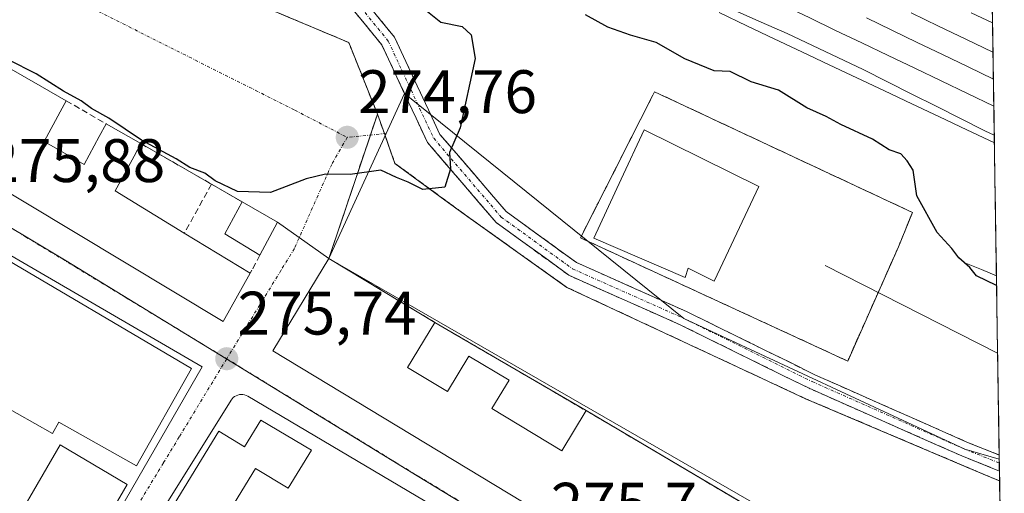
# Model space of a CAD drawing. Units: metres. Extents: x 607124 to 608416, y 4669106 to 4671424.
# Drawn here: x 608247 to 608408, y 4669556 to 4669633 of the extents above; entities that cross this region are included whole.
import ezdxf
from ezdxf.enums import TextEntityAlignment as Align

# ---------------------------------------------------------------- set-up
doc = ezdxf.new("R2010")
doc.units = ezdxf.units.M
doc.header["$MEASUREMENT"] = 0
for name, pattern in [('TRAZO_Y_PUNTO', [1, 0.5, -0.25, 0, -0.25]), ('TRAZOS', [0.75, 0.5, -0.25]), ('TRAZOSX2', [1.5, 1, -0.5])]:
    doc.linetypes.add(name, pattern=pattern)
for name, color, linetype, lineweight in [('Alambrada', 19, 'TRAZOS', 0), ('Camino', 19, 'TRAZOSX2', 0), ('Camino Cxs', 19, 'Continuous', 0), ('Camino eje', 19, 'TRAZO_Y_PUNTO', 0), ('Carátula', 7, 'Continuous', 5), ('Curva de nivel maestra', 36, 'Continuous', 30), ('Edificación', 1, 'Continuous', 13), ('Edificación Cxs', 1, 'Continuous', 13), ('Edificación ligera', 1, 'Continuous', 0), ('Edificación ligera Cxs', 1, 'Continuous', 0), ('Elemento construido', 1, 'Continuous', 0), ('Estación ferroviaria Cxs', 135, 'Continuous', 0), ('Estación ferroviaria superficial', 135, 'TRAZOSX2', 0), ('Explanada', 19, 'Continuous', 0), ('Explanada Cxs', 19, 'Continuous', 0), ('Ferrocarril', 144, 'Continuous', 13), ('Instalación de energía eléctrica', 135, 'TRAZOSX2', 0), ('Instalación de energía eléctrica Cxs', 135, 'Continuous', 0), ('Layer 0', 7, 'Continuous', 0), ('Municipio CxS', 142, 'Continuous', 0), ('Muro lineal', 1, 'TRAZOSX2', 13), ('Núcleo urbano CxS', 19, 'Continuous', 0), ('Parque-jardín', 135, 'TRAZOSX2', 0), ('Parque-jardín CxS', 135, 'Continuous', 0), ('Punto de cota en terreno', 7, 'Continuous', 0), ('Rótulo de punto de cota en terreno', 19, 'Continuous', 0), ('Tendido', 6, 'Continuous', 0), ('Valla', 19, 'TRAZOS', 0), ('Vegetación y arbolados urbanos CxS', 144, 'Continuous', 0), ('Vía urbana eje', 5, 'TRAZO_Y_PUNTO', 0)]:
    doc.layers.add(name, color=color, linetype=linetype, lineweight=lineweight)
doc.styles.add('Arial', font='txt', dxfattribs={"height": 0.2})

# ---------------------------------------------------------------- blocks, each defined once
blk = doc.blocks.new('5PATER')
at = {"layer": 'Carátula', "linetype": 'Continuous', "lineweight": 5}
h = blk.add_hatch(color=250, dxfattribs=at)
edge = h.paths.add_edge_path()
edge.add_ellipse((0, 0.01), major_axis=(-1.33, -1.34), ratio=0.999422, start_angle=0, end_angle=360)
blk = doc.blocks.new('*U222')
at = {"layer": 'Edificación', "color": 1, "linetype": 'Continuous', "lineweight": 13}
for points in [[(608407.8633, 4669508.2721, 275.6408), (608407.8501, 4669508.2801, 275.6407), (608406.8201, 4669508.9201, 275.636), (608406.3001, 4669508.0301, 275.6271), (608288.7001, 4669579.2401, 275.7129), (608297.8501, 4669594.3401, 275.7238), (608315.0901, 4669583.9001, 275.7925), (608310.6401, 4669576.5501, 275.8282)], [(608310.6401, 4669576.5501, 275.8282), (608317.1401, 4669572.6201, 275.7801), (608320.6501, 4669578.4201, 275.9055), (608327.1801, 4669574.4801, 275.7551), (608324.3801, 4669569.8601, 275.7899), (608335.7701, 4669562.9601, 275.8676), (608339.7301, 4669569.5101, 275.8421), (608407.5384, 4669529.404, 275.7312)]]:
    blk.add_polyline3d(points, dxfattribs=at)
blk = doc.blocks.new('*U225')
at = {"layer": 'Layer 0', "linetype": 'Continuous', "lineweight": 0}
blk.add_polyline3d([(608405.91, 4669635.49, 274.71), (608405.95, 4669633.01, 274.46), (608405.98, 4669631.03, 274.25), (608406.04, 4669626.56, 274.26), (608406.11, 4669622.1, 274.27), (608406.18, 4669617.63, 274.27), (608406.25, 4669613.17, 274.25), (608406.25, 4669613.17, 274.25), (608401.77, 4669615.3, 274.2), (608397.28, 4669617.42, 274.2), (608392.8, 4669619.55, 274.12), (608388.32, 4669621.67, 274.21), (608383.83, 4669623.79, 274.21), (608379.35, 4669625.92, 274.2), (608374.87, 4669628.05, 274.16), (608370.39, 4669630.17, 274.11), (608365.9, 4669632.29, 274.15), (608361.42, 4669634.42, 274.12)], dxfattribs=at)

msp = doc.modelspace()

# ---------------------------------------------------------------- linework, layer by layer
at = {"layer": 'Alambrada', "color": 19, "linetype": 'TRAZOS', "lineweight": 0}
for points in [[(608305.75, 4669617.88, 274.49), (608301.08, 4669629.54, 274.39), (608274.64, 4669640.69, 274.47), (608210.87, 4669669.48, 274.52), (608166.54, 4669686.86, 274.6), (608152.04, 4669694.47, 274.45), (608149.97, 4669693.44, 274.54), (608122.23, 4669700.7, 274.24), (608063.38, 4669720.93, 274.19), (608061.32, 4669717.56, 274.46)], [(608350.89, 4669621.51, 275.19), (608338.82, 4669597.69, 275.62), (608382.35, 4669577.6, 275.2), (608390.62, 4669596.21, 275.19)], [(608308.6, 4669609.84, 274.79), (608320.26, 4669601.28, 275.39), (608336.6, 4669589.62, 275.8), (608375.48, 4669571.46, 275.37), (608407.1, 4669558.04, 275.15)]]:
    msp.add_polyline3d(points, dxfattribs=at)
at = {"layer": 'Camino', "color": 19, "linetype": 'TRAZOSX2', "lineweight": 0}
for points in [[(608260.08, 4669660.06), (608260.66, 4669661.11), (608301.72, 4669638.78), (608308.52, 4669630.43), (608315.92, 4669614.57), (608326.72, 4669601.98), (608338.15, 4669593.67), (608356.18, 4669585.64), (608377.08, 4669575.32), (608401.88, 4669564.34), (608407.03, 4669562.27)], [(608407.07, 4669559.66), (608400.95, 4669562.13), (608376.06, 4669573.15), (608355.16, 4669583.47), (608336.94, 4669591.58), (608325.08, 4669600.2), (608313.89, 4669613.26), (608306.47, 4669629.15), (608300.15, 4669636.89), (608259.51, 4669659.01), (608260.08, 4669660.06)], [(608407.03, 4669562.27), (608407.05, 4669560.97)], [(608407.05, 4669560.97), (608407.07, 4669559.66)]]:
    msp.add_lwpolyline(points, dxfattribs=at)
at = {"layer": 'Camino Cxs', "color": 19, "linetype": 'Continuous', "lineweight": 0}
msp.add_polyline3d([(608303.98, 4669636, 274.28), (608306.25, 4669633.21, 274.27), (608308.52, 4669630.43, 274.39), (608310.37, 4669626.47, 274.43), (608312.22, 4669622.5, 274.53), (608314.07, 4669618.54, 274.64), (608315.92, 4669614.57, 274.79), (608318.62, 4669611.42, 274.98), (608321.32, 4669608.28, 275.23), (608324.02, 4669605.13, 275.35), (608326.72, 4669601.98, 275.46), (608330.53, 4669599.21, 275.53), (608334.34, 4669596.44, 275.59), (608338.15, 4669593.67, 275.62), (608342.66, 4669591.66, 275.61), (608347.16, 4669589.66, 275.63), (608351.67, 4669587.65, 275.66), (608356.18, 4669585.64, 275.58), (608360.36, 4669583.58, 275.42), (608364.54, 4669581.52, 275.36), (608368.72, 4669579.45, 275.31), (608372.9, 4669577.39, 275.28), (608377.08, 4669575.32, 275.23), (608381.21, 4669573.49, 275.24), (608385.35, 4669571.66, 275.26), (608389.48, 4669569.83, 275.23), (608393.61, 4669568, 275.19), (608397.75, 4669566.17, 275.16), (608401.88, 4669564.34, 275.12), (608405.99, 4669562.69, 275.07), (608407.03, 4669562.27, 275.06), (608407.03, 4669562.27, 275.06), (608407.07, 4669559.66, 275.11), (608405.09, 4669560.46, 275.13), (608400.95, 4669562.13, 275.16), (608396.8, 4669563.96, 275.13), (608392.65, 4669565.8, 275.21), (608388.51, 4669567.64, 275.25), (608384.36, 4669569.48, 275.29), (608380.21, 4669571.31, 275.31), (608376.06, 4669573.15, 275.27), (608371.88, 4669575.21, 275.32), (608367.7, 4669577.28, 275.37), (608363.52, 4669579.34, 275.41), (608359.34, 4669581.41, 275.5), (608355.16, 4669583.47, 275.55), (608350.6, 4669585.5, 275.67), (608346.05, 4669587.53, 275.67), (608341.5, 4669589.55, 275.63), (608336.94, 4669591.58, 275.71), (608332.99, 4669594.46, 275.64), (608329.04, 4669597.33, 275.56), (608325.08, 4669600.2, 275.47), (608322.28, 4669603.47, 275.29), (608319.49, 4669606.73, 275.13), (608316.69, 4669610, 274.89), (608313.89, 4669613.26, 274.72), (608312.03, 4669617.23, 274.58), (608310.18, 4669621.2, 274.48), (608308.33, 4669625.18, 274.39), (608306.47, 4669629.15, 274.32), (608303.31, 4669633.02, 274.26), (608300.15, 4669636.89, 274.26)], dxfattribs=at)
at = {"layer": 'Camino eje', "color": 19, "linetype": 'TRAZO_Y_PUNTO', "lineweight": 0}
msp.add_lwpolyline([(608260.08, 4669660.06), (608300.94, 4669637.83), (608307.5, 4669629.79), (608314.91, 4669613.92), (608325.9, 4669601.09), (608337.54, 4669592.63), (608355.67, 4669584.56), (608376.57, 4669574.24), (608401.42, 4669563.23), (608407.05, 4669560.97)], dxfattribs=at)
at = {"layer": 'Curva de nivel maestra', "color": 36, "linetype": 'Continuous', "lineweight": 30}
for points in [[(608312.79, 4669635.47, 275), (608316.05, 4669632.88, 275), (608319.53, 4669632.17, 275), (608321.01, 4669630.79, 275), (608321.66, 4669626.95, 275), (608319.24, 4669615.61, 275), (608317.5, 4669611.61, 275), (608317.65, 4669608.95, 275), (608316.7, 4669605.95, 275), (608313.13, 4669605.58, 275), (608310.76, 4669606.78, 275), (608308.85, 4669607.51, 275), (608306.28, 4669608.74, 275), (608301.3, 4669608.04, 275), (608297.3, 4669608.07, 275), (608294.15, 4669607.33, 275), (608288.32, 4669605.06, 275), (608282.95, 4669605.26, 275), (608279.33, 4669606.97, 275), (608277.61, 4669608.26, 275), (608275.21, 4669609.18, 275), (608272.96, 4669610.6, 275), (608267.3, 4669613.61, 275), (608261.99, 4669617.21, 275), (608259.18, 4669618.81, 275), (608257.48, 4669620.04, 275), (608254.61, 4669621.62, 275), (608250.15, 4669624.41, 275), (608245.66, 4669626.72, 275)], [(608406.61, 4669589.92, 275), (608403.34, 4669591.48, 275), (608402.23, 4669592.87, 275), (608400.47, 4669594.45, 275), (608399.29, 4669595.93, 275), (608396.94, 4669598.58, 275), (608393.61, 4669604.53, 275), (608393, 4669608.73, 275), (608392.02, 4669610.26, 275), (608390.99, 4669611.39, 275), (608389.08, 4669612.07, 275), (608386.4, 4669613.8, 275), (608381.22, 4669616.2, 275), (608378.84, 4669617.48, 275), (608375.72, 4669618.88, 275), (608371.06, 4669621.79, 275), (608366.62, 4669623.12, 275), (608363.18, 4669624.82, 275), (608360.61, 4669624.92, 275), (608355.8, 4669626.9, 275), (608351.16, 4669629.54, 275), (608346.97, 4669630.74, 275), (608343.3, 4669632.06, 275), (608339.64, 4669634.04, 275)]]:
    msp.add_polyline3d(points, dxfattribs=at)
at = {"layer": 'Edificación', "color": 1, "linetype": 'Continuous', "lineweight": 13}
for points in [[(608208.58, 4669646.72, 275.16), (608208.71, 4669646.65, 275.15), (608217.97, 4669641.33, 274.9), (608220.59, 4669639.83, 274.91), (608220.7, 4669639.76, 274.91), (608228.34, 4669635.37, 275.14), (608236.8, 4669630.52, 275.28), (608249.31, 4669623.33, 275.04), (608249.4, 4669623.28, 275.04), (608255.02, 4669620.05, 275.17), (608254.06, 4669618.26, 275.46), (608251.45, 4669613.4, 275.93), (608257.97, 4669609.63, 275.92), (608260.43, 4669614.22, 275.54), (608261.55, 4669616.3, 275.13), (608267.21, 4669613.05, 275.01), (608266.11, 4669611.02, 275.44), (608263.28, 4669605.83, 275.95), (608263.01, 4669605.34, 275.96), (608274.29, 4669598.46, 275.98), (608285.02, 4669591.91, 275.81), (608280.62, 4669584.04, 275.74), (608240.37, 4669608.25, 275.9)], [(608367.87, 4669606.08, 275.71), (608361.57, 4669592.67, 276.28), (608360.62, 4669590.6, 276.12), (608356.37, 4669592.73, 275.75), (608355.87, 4669591.23, 275.71), (608340.99, 4669597.65, 275.66), (608345.46, 4669607.25, 275.63), (608349.21, 4669615.28, 275.29), (608367.87, 4669606.08, 275.71)], [(608275.46, 4669576.36, 275.78), (608266.5, 4669560.49, 275.78), (608253.86, 4669567.62, 276.11), (608252.82, 4669565.78, 276.13), (608232.6, 4669577.19, 275.97), (608242.45, 4669595.85, 275.89), (608275.46, 4669576.36, 275.78)], [(608286.73, 4669567.95, 275.79), (608295.01, 4669563.09, 275.89), (608291.21, 4669556.85, 275.84), (608285.89, 4669560.1, 275.88), (608268.44, 4669531.56, 275.91), (608273.72, 4669528.33, 275.85), (608269.35, 4669521.17, 275.83), (608261.35, 4669526.05, 275.81), (608263.76, 4669529.96, 275.92), (608259.55, 4669532.87, 275.86), (608279.92, 4669566.18, 275.83), (608284.1, 4669563.63, 275.91), (608286.73, 4669567.95, 275.79)], [(608265, 4669557.48, 275.81), (608256.9, 4669543.52, 275.81), (608256.35, 4669542.57, 275.81), (608250.49, 4669532.46, 275.85), (608249.62, 4669532.97, 275.87), (608236.39, 4669540.75, 275.94), (608239.4, 4669545.93, 276.04), (608240.98, 4669545.01, 276.06), (608242.2, 4669547.11, 276.06), (608243.77, 4669546.19, 276.08), (608254.08, 4669563.96, 276.14), (608265, 4669557.48, 275.81)]]:
    msp.add_polyline3d(points, dxfattribs=at)
at = {"layer": 'Edificación Cxs', "color": 1, "linetype": 'Continuous', "lineweight": 13}
msp.add_polyline3d([(608236.8, 4669630.52, 275.28), (608249.31, 4669623.33, 275.04), (608249.4, 4669623.28, 275.04), (608255.02, 4669620.05, 275.17), (608254.06, 4669618.26, 275.46), (608251.45, 4669613.4, 275.93), (608257.97, 4669609.63, 275.92), (608260.43, 4669614.22, 275.54), (608261.55, 4669616.3, 275.13), (608267.21, 4669613.05, 275.01), (608267.21, 4669613.05, 275.01), (608266.11, 4669611.02, 275.44), (608263.28, 4669605.83, 275.95), (608263.01, 4669605.34, 275.96), (608274.29, 4669598.46, 275.98), (608285.02, 4669591.91, 275.81), (608280.62, 4669584.04, 275.74), (608240.37, 4669608.25, 275.9)], dxfattribs=at)
for points in [[(608367.87, 4669606.08, 275.71), (608361.57, 4669592.67, 276.28), (608360.62, 4669590.6, 276.12), (608356.37, 4669592.73, 275.75), (608355.87, 4669591.23, 275.71), (608340.99, 4669597.65, 275.66), (608345.46, 4669607.25, 275.63), (608349.21, 4669615.28, 275.29), (608367.87, 4669606.08, 275.71)], [(608275.46, 4669576.36, 275.78), (608266.5, 4669560.49, 275.78), (608253.86, 4669567.62, 276.11), (608252.82, 4669565.78, 276.13), (608232.6, 4669577.19, 275.97), (608242.45, 4669595.85, 275.89), (608275.46, 4669576.36, 275.78)], [(608407.54, 4669529.4, 275.73), (608407.86, 4669508.27, 275.64), (608407.85, 4669508.28, 275.64), (608406.82, 4669508.92, 275.64), (608406.3, 4669508.03, 275.63), (608288.7, 4669579.24, 275.71), (608297.85, 4669594.34, 275.72), (608315.09, 4669583.9, 275.79), (608310.64, 4669576.55, 275.83), (608317.14, 4669572.62, 275.78), (608320.65, 4669578.42, 275.91), (608327.18, 4669574.48, 275.76), (608324.38, 4669569.86, 275.79), (608335.77, 4669562.96, 275.87), (608339.73, 4669569.51, 275.84), (608407.54, 4669529.4, 275.73)], [(608286.73, 4669567.95, 275.79), (608295.01, 4669563.09, 275.89), (608291.21, 4669556.85, 275.84), (608285.89, 4669560.1, 275.88), (608268.44, 4669531.56, 275.91), (608273.72, 4669528.33, 275.85), (608269.35, 4669521.17, 275.83), (608261.35, 4669526.05, 275.81), (608263.76, 4669529.96, 275.92), (608259.55, 4669532.87, 275.86), (608279.92, 4669566.18, 275.83), (608284.1, 4669563.63, 275.91), (608286.73, 4669567.95, 275.79)], [(608265, 4669557.48, 275.81), (608256.9, 4669543.52, 275.81), (608256.35, 4669542.57, 275.81), (608250.49, 4669532.46, 275.85), (608249.62, 4669532.97, 275.87), (608236.39, 4669540.75, 275.94), (608239.4, 4669545.93, 276.04), (608240.98, 4669545.01, 276.06), (608242.2, 4669547.11, 276.06), (608243.77, 4669546.19, 276.08), (608254.08, 4669563.96, 276.14), (608265, 4669557.48, 275.81)]]:
    msp.add_polyline3d(points, close=True, dxfattribs=at)
at = {"layer": 'Edificación ligera', "color": 1, "linetype": 'Continuous', "lineweight": 0}
msp.add_polyline3d([(608289.47, 4669600.25, 275.47), (608286.6, 4669594.86, 275.76), (608280.89, 4669598.34, 275.94), (608283.69, 4669603.58, 275.54), (608289.47, 4669600.25, 275.47)], dxfattribs=at)
at = {"layer": 'Edificación ligera Cxs', "color": 1, "linetype": 'Continuous', "lineweight": 0}
msp.add_polyline3d([(608289.47, 4669600.25, 275.47), (608286.6, 4669594.86, 275.76), (608280.89, 4669598.34, 275.94), (608283.69, 4669603.58, 275.54), (608289.47, 4669600.25, 275.47)], close=True, dxfattribs=at)
at = {"layer": 'Elemento construido', "color": 1, "linetype": 'Continuous', "lineweight": 0}
for points in [[(608250.48, 4669530.26, 275.83), (608277.19, 4669576.66, 275.75), (608241.94, 4669597.15, 275.88), (608216.52, 4669549.97, 275.96), (608250.48, 4669530.26, 275.83)], [(608327.08, 4669546.68, 275.71), (608284.62, 4669571.87, 275.73), (608284.37, 4669572, 275.73), (608284.1, 4669572.09, 275.73), (608283.83, 4669572.14, 275.73), (608283.55, 4669572.15, 275.73), (608283.27, 4669572.12, 275.73), (608282.99, 4669572.06, 275.73), (608282.73, 4669571.95, 275.73), (608282.49, 4669571.81, 275.73), (608282.27, 4669571.64, 275.74), (608282.07, 4669571.44, 275.74), (608281.9, 4669571.21, 275.74), (608255.27, 4669528.51, 275.74)]]:
    msp.add_polyline3d(points, dxfattribs=at)
at = {"layer": 'Estación ferroviaria Cxs', "color": 135, "linetype": 'Continuous', "lineweight": 0}
for points in [[(608247.37, 4669714.17, 274.62), (608248.35, 4669713.66, 274.76), (608293.56, 4669689.55, 274.53), (608360.1, 4669657.93, 274.98), (608405.9, 4669636.01, 274.83), (608407.1, 4669558.04, 275.15), (608407.1, 4669558.04, 275.15), (608403.03, 4669559.76, 275.21), (608375.48, 4669571.46, 275.37), (608370.16, 4669573.94, 275.4), (608361.18, 4669578.14, 275.52), (608336.6, 4669589.62, 275.8), (608320.26, 4669601.28, 275.39), (608316.74, 4669603.86, 275.04), (608308.6, 4669609.84, 274.79), (608307, 4669614.34, 274.61), (608306.88, 4669614.68, 274.59), (608305.75, 4669617.88, 274.49), (608301.08, 4669629.54, 274.39), (608274.64, 4669640.69, 274.47), (608255.37, 4669649.39, 274.51), (608255.28, 4669649.43, 274.51), (608242.02, 4669655.42, 274.47)], [(608405.9, 4669636.01, 274.83), (608407.1, 4669558.04, 275.15)], [(608407.1, 4669558.04, 275.15), (608407.54, 4669529.4, 275.73)]]:
    msp.add_polyline3d(points, dxfattribs=at)
at = {"layer": 'Estación ferroviaria superficial', "color": 135, "linetype": 'TRAZOSX2', "lineweight": 0}
msp.add_polyline3d([(608242.02, 4669655.42, 274.47), (608255.28, 4669649.43, 274.51), (608255.37, 4669649.39, 274.51), (608274.64, 4669640.69, 274.47), (608301.08, 4669629.54, 274.39), (608305.75, 4669617.88, 274.49), (608306.88, 4669614.68, 274.59), (608307, 4669614.34, 274.61), (608308.6, 4669609.84, 274.79), (608316.74, 4669603.86, 275.04), (608320.26, 4669601.28, 275.39), (608336.6, 4669589.62, 275.8), (608361.18, 4669578.14, 275.52), (608370.16, 4669573.94, 275.4), (608375.48, 4669571.46, 275.37), (608403.03, 4669559.76, 275.21), (608407.1, 4669558.04, 275.15)], dxfattribs=at)
at = {"layer": 'Explanada', "color": 19, "linetype": 'Continuous', "lineweight": 0}
for points in [[(608210.87, 4669669.48, 274.52), (608274.64, 4669640.69, 274.47), (608301.08, 4669629.54, 274.39), (608305.75, 4669617.88, 274.49), (608297.85, 4669594.34, 275.72), (608289.47, 4669600.25, 275.47)], [(608267.21, 4669613.05, 275.01), (608261.55, 4669616.3, 275.13), (608260.43, 4669614.22, 275.54), (608257.97, 4669609.63, 275.92), (608251.45, 4669613.4, 275.93), (608254.06, 4669618.26, 275.46), (608255.02, 4669620.05, 275.17), (608249.4, 4669623.28, 275.04), (608249.31, 4669623.33, 275.04), (608236.8, 4669630.52, 275.28)], [(608283.69, 4669603.58, 275.54), (608278.73, 4669606.43, 275.32), (608267.21, 4669613.05, 275.01)], [(608289.47, 4669600.25, 275.47), (608283.69, 4669603.58, 275.54)]]:
    msp.add_polyline3d(points, dxfattribs=at)
at = {"layer": 'Explanada Cxs', "color": 19, "linetype": 'Continuous', "lineweight": 0}
msp.add_polyline3d([(608210.87, 4669669.48, 274.52), (608274.64, 4669640.69, 274.47), (608301.08, 4669629.54, 274.39), (608305.75, 4669617.88, 274.49), (608297.85, 4669594.34, 275.72), (608297.85, 4669594.34, 275.72), (608289.47, 4669600.25, 275.47), (608283.69, 4669603.58, 275.54), (608278.73, 4669606.43, 275.32), (608267.21, 4669613.05, 275.01), (608261.55, 4669616.3, 275.13), (608260.43, 4669614.22, 275.54), (608257.97, 4669609.63, 275.92), (608251.45, 4669613.4, 275.93), (608254.06, 4669618.26, 275.46), (608255.02, 4669620.05, 275.17), (608249.4, 4669623.28, 275.04), (608249.31, 4669623.33, 275.04), (608236.8, 4669630.52, 275.28)], dxfattribs=at)
at = {"layer": 'Ferrocarril', "color": 144, "linetype": 'Continuous', "lineweight": 13}
for points in [[(608353.72, 4669644.22, 274.18), (608356.81, 4669642.71, 274.17), (608359.9, 4669641.19, 274.18), (608363.86, 4669639.35, 274.19), (608367.83, 4669637.5, 274.19), (608371.79, 4669635.66, 274.19), (608376.09, 4669633.6, 274.19), (608380.38, 4669631.53, 274.21), (608384.68, 4669629.47, 274.24), (608388.97, 4669627.4, 274.25), (608393.27, 4669625.34, 274.24), (608397.57, 4669623.27, 274.24), (608401.86, 4669621.21, 274.27), (608406.16, 4669619.14, 274.28)], [(608363.99, 4669634.78, 274.14), (608368.23, 4669632.88, 274.15), (608372.47, 4669630.99, 274.12), (608376.6, 4669629.04, 274.19), (608380.74, 4669627.09, 274.2), (608384.87, 4669625.14, 274.22), (608388.84, 4669623.14, 274.21), (608392.81, 4669621.14, 274.16), (608396.77, 4669619.15, 274.2), (608400.74, 4669617.15, 274.23), (608404.71, 4669615.15, 274.23), (608406.23, 4669614.43, 274.23)], [(608385.4, 4669633.56, 274.28), (608389.54, 4669631.56, 274.27), (608393.68, 4669629.56, 274.27), (608397.81, 4669627.57, 274.26), (608401.95, 4669625.57, 274.27), (608406.09, 4669623.57, 274.27)], [(608392.7, 4669634.36, 274.26), (608397.14, 4669632.23, 274.26), (608401.58, 4669630.11, 274.25), (608406.02, 4669627.98, 274.26)], [(608402.46, 4669634.4, 274.33), (608405.95, 4669632.76, 274.25)], [(608401.73, 4669593.5, 274.93), (608404.16, 4669592.51, 274.91), (608406.58, 4669591.52, 274.88)]]:
    msp.add_polyline3d(points, dxfattribs=at)
at = {"layer": 'Instalación de energía eléctrica', "color": 135, "linetype": 'TRAZOSX2', "lineweight": 0}
msp.add_polyline3d([(608382.35, 4669577.6, 275.2), (608390.62, 4669596.21, 275.19), (608392.89, 4669601.83, 275), (608354.97, 4669619.6, 275.15), (608350.89, 4669621.51, 275.19), (608350.62, 4669620.98, 275.18), (608338.82, 4669597.69, 275.62), (608382.35, 4669577.6, 275.2)], dxfattribs=at)
at = {"layer": 'Instalación de energía eléctrica Cxs', "color": 135, "linetype": 'Continuous', "lineweight": 0}
msp.add_polyline3d([(608382.35, 4669577.6, 275.2), (608338.82, 4669597.69, 275.62), (608350.62, 4669620.98, 275.18), (608350.89, 4669621.51, 275.19), (608354.97, 4669619.6, 275.15), (608392.89, 4669601.83, 275), (608390.62, 4669596.21, 275.19), (608382.35, 4669577.6, 275.2)], close=True, dxfattribs=at)
at = {"layer": 'Layer 0', "linetype": 'Continuous', "lineweight": 0}
for points in [[(608405.91, 4669635.49), (608405.95, 4669633.01)], [(608405.95, 4669633.01), (608406.25, 4669613.17)]]:
    msp.add_lwpolyline(points, dxfattribs=at)
for points in [[(608361.42, 4669634.42, 274.12), (608365.9, 4669632.29, 274.15), (608370.39, 4669630.17, 274.11), (608374.87, 4669628.05, 274.16), (608379.35, 4669625.92, 274.2), (608383.83, 4669623.79, 274.21), (608388.32, 4669621.67, 274.21), (608392.8, 4669619.55, 274.12), (608397.28, 4669617.42, 274.2), (608401.77, 4669615.29, 274.2), (608406.25, 4669613.17, 274.25)], [(608361.42, 4669634.42, 274.12), (608365.9, 4669632.29, 274.15), (608370.39, 4669630.17, 274.11), (608374.87, 4669628.05, 274.16), (608379.35, 4669625.92, 274.2), (608383.83, 4669623.79, 274.21), (608388.32, 4669621.67, 274.21), (608392.8, 4669619.55, 274.12), (608397.28, 4669617.42, 274.2), (608401.77, 4669615.29, 274.2), (608406.25, 4669613.17, 274.25)], [(608405.95, 4669633.01, 274.46), (608405.98, 4669631.03, 274.25), (608406.04, 4669626.56, 274.26), (608406.11, 4669622.1, 274.27), (608406.18, 4669617.63, 274.27), (608406.25, 4669613.17, 274.25)], [(608405.95, 4669633.01, 274.46), (608405.98, 4669631.03, 274.25), (608406.04, 4669626.56, 274.26), (608406.11, 4669622.1, 274.27), (608406.18, 4669617.63, 274.27), (608406.25, 4669613.17, 274.25)], [(608405.95, 4669633.01, 274.46), (608405.98, 4669631.03, 274.25), (608406.04, 4669626.56, 274.26), (608406.11, 4669622.1, 274.27), (608406.18, 4669617.63, 274.27), (608406.25, 4669613.17, 274.25)], [(608405.95, 4669633.01, 274.46), (608405.98, 4669631.03, 274.25), (608406.04, 4669626.56, 274.26), (608406.11, 4669622.1, 274.27), (608406.18, 4669617.63, 274.27), (608406.25, 4669613.17, 274.25)]]:
    msp.add_polyline3d(points, dxfattribs=at)
at = {"layer": 'Municipio CxS', "color": 142, "linetype": 'Continuous', "lineweight": 0}
msp.add_polyline3d([(608405.88, 4669637.3, 275.12), (608405.96, 4669632.31, 274.25), (608406.03, 4669627.32, 274.26), (608406.11, 4669622.33, 274.27), (608406.19, 4669617.34, 274.27), (608406.26, 4669612.35, 274.32), (608406.34, 4669607.37, 274.69), (608406.42, 4669602.38, 274.76), (608406.49, 4669597.39, 274.74), (608406.57, 4669592.4, 274.84), (608406.65, 4669587.41, 275.08), (608406.72, 4669582.43, 275.37), (608406.8, 4669577.44, 275.38), (608406.88, 4669572.45, 275.31), (608406.95, 4669567.46, 275.16), (608407.03, 4669562.47, 275.05), (608407.11, 4669557.48, 275.18), (608407.18, 4669552.5, 275.38)], dxfattribs=at)
at = {"layer": 'Muro lineal', "color": 1, "linetype": 'TRAZOSX2', "lineweight": 13}
for points in [[(608350.89, 4669621.51, 275.19), (608392.89, 4669601.83, 275)], [(608255.02, 4669620.05, 275.17), (608261.55, 4669616.3, 275.13)], [(608267.21, 4669613.05, 275.01), (608278.73, 4669606.43, 275.32)], [(608278.73, 4669606.43, 275.32), (608274.29, 4669598.46, 275.98)], [(608278.73, 4669606.43, 275.32), (608283.69, 4669603.58, 275.54)], [(608286.6, 4669594.86, 275.76), (608285.3, 4669592.41, 275.81), (608285.02, 4669591.91, 275.81)], [(608315.09, 4669583.9, 275.79), (608339.73, 4669569.51, 275.84)]]:
    msp.add_polyline3d(points, dxfattribs=at)
at = {"layer": 'Núcleo urbano CxS', "color": 19, "linetype": 'Continuous', "lineweight": 0}
for points in [[(608336.69, 4669544.01, 275.7), (608312.23, 4669558.86, 275.8), (608281.04, 4669578, 275.72), (608255.02, 4669593.96, 275.88), (608249.35, 4669597.35, 275.89), (608237.03, 4669604.72, 275.89), (608236.26, 4669603.14, 275.91), (608236.06, 4669603.81, 275.91), (608120, 4669683.49, 274.61), (608094.02, 4669669.63, 276.83), (607979.69, 4669711.21, 277.13), (607952.73, 4669729.74, 274.99), (607953.04, 4669730.64, 274.67), (607942.97, 4669731.26, 275.23), (607912.69, 4669733.13, 275.17), (607880.54, 4669731.04, 274.63), (607704.56, 4669812.94, 273.86), (607677.23, 4669837.13, 273.75), (607637.19, 4669872.54, 274), (607626.21, 4669882.26, 274.07), (607556.12, 4669956.65, 273.89)], [(608015.81, 4669857.83, 274.39), (608065.9, 4669833.04, 274.11), (608065.97, 4669833, 274.1), (608077.14, 4669826.27, 274.18), (608093.09, 4669815.46, 273.97), (608093.52, 4669815.18, 273.98), (608159.32, 4669785.24, 274.02), (608190, 4669771.29, 275.32), (608195.58, 4669760.75, 275.46), (608202.18, 4669756.82, 275.5), (608242.38, 4669732.9, 275.77), (608320.22, 4669691.14, 275.8), (608350.8, 4669676.45, 275.95), (608405.68, 4669650.08, 275.73), (608407.04, 4669561.58, 275.12), (608401.42, 4669563.23, 275.18), (608355.67, 4669584.56, 275.6), (608310.16, 4669621.24, 274.63), (608297.85, 4669594.34, 275.91), (608407.51, 4669531.12, 275.72)], [(608405.68, 4669650.08, 275.73), (608407.04, 4669561.58, 275.12)], [(608407.04, 4669561.58, 275.12), (608401.42, 4669563.23, 275.18), (608355.67, 4669584.56, 275.6), (608310.16, 4669621.24, 274.63), (608297.85, 4669594.34, 275.91), (608407.51, 4669531.12, 275.72)], [(608382.45, 4669516.24, 275.68), (608379.01, 4669518.33, 275.67), (608336.69, 4669544.01, 275.7), (608312.23, 4669558.86, 275.8), (608281.04, 4669578, 275.72), (608255.02, 4669593.96, 275.88), (608249.35, 4669597.35, 275.89), (608237.03, 4669604.72, 275.89), (608236.26, 4669603.14, 275.91)], [(608382.45, 4669516.24, 275.68), (608379.01, 4669518.33, 275.67), (608336.69, 4669544.01, 275.7), (608312.23, 4669558.86, 275.8), (608281.04, 4669578, 275.72), (608255.02, 4669593.96, 275.88), (608249.35, 4669597.35, 275.89), (608237.03, 4669604.72, 275.89), (608236.26, 4669603.14, 275.91)]]:
    msp.add_polyline3d(points, dxfattribs=at)
msp.add_polyline3d([(608351.89, 4669464.97, 275.96), (608329.1, 4669478.38, 275.97), (608314.62, 4669486.92, 275.88), (608306.54, 4669491.94, 275.83), (608304.45, 4669493.24, 275.86), (608250.11, 4669527.02, 275.79), (608216.28, 4669546.77, 275.98), (608210.41, 4669550.17, 276), (608236.26, 4669603.14, 275.91), (608237.03, 4669604.72, 275.89), (608249.35, 4669597.35, 275.89), (608255.02, 4669593.96, 275.88), (608281.04, 4669578, 275.72), (608312.23, 4669558.86, 275.8), (608336.69, 4669544.01, 275.7), (608379.01, 4669518.33, 275.67), (608382.45, 4669516.24, 275.68), (608351.89, 4669464.97, 275.96)], close=True, dxfattribs=at)
at = {"layer": 'Parque-jardín', "color": 135, "linetype": 'TRAZOSX2', "lineweight": 0}
for points in [[(608305.75, 4669617.88, 274.49), (608304.93, 4669615.45, 274.59), (608304.6, 4669614.46, 274.63), (608297.85, 4669594.34, 275.72), (608315.09, 4669583.9, 275.79), (608324.98, 4669578.12, 275.77), (608339.73, 4669569.51, 275.84), (608379.3, 4669546.11, 275.68), (608381.01, 4669545.09, 275.67), (608407.54, 4669529.4, 275.73)], [(608305.75, 4669617.88, 274.49), (608306.88, 4669614.68, 274.59), (608307, 4669614.34, 274.61), (608308.6, 4669609.84, 274.79), (608316.74, 4669603.86, 275.04), (608320.26, 4669601.28, 275.39), (608336.6, 4669589.62, 275.8), (608361.18, 4669578.14, 275.52), (608370.16, 4669573.94, 275.4), (608375.48, 4669571.46, 275.37), (608403.03, 4669559.76, 275.21), (608407.1, 4669558.04, 275.15)]]:
    msp.add_polyline3d(points, dxfattribs=at)
at = {"layer": 'Parque-jardín CxS', "color": 135, "linetype": 'Continuous', "lineweight": 0}
msp.add_polyline3d([(608407.54, 4669529.4, 275.73), (608381.01, 4669545.09, 275.67), (608379.3, 4669546.11, 275.68), (608339.73, 4669569.51, 275.84), (608324.98, 4669578.12, 275.77), (608315.09, 4669583.9, 275.79), (608297.85, 4669594.34, 275.72), (608304.6, 4669614.46, 274.63), (608304.93, 4669615.45, 274.59), (608305.75, 4669617.88, 274.49), (608306.88, 4669614.68, 274.59), (608308.6, 4669609.84, 274.79), (608316.74, 4669603.86, 275.04), (608320.26, 4669601.28, 275.39), (608336.6, 4669589.62, 275.8), (608361.18, 4669578.14, 275.52), (608370.16, 4669573.94, 275.4), (608375.48, 4669571.46, 275.37), (608403.03, 4669559.76, 275.21), (608407.1, 4669558.04, 275.15), (608407.54, 4669529.4, 275.73)], close=True, dxfattribs=at)
at = {"layer": 'Tendido', "color": 6, "linetype": 'Continuous', "lineweight": 0}
msp.add_polyline3d([(608378.66, 4669593.18, 276.31), (608406.78, 4669578.86, 275.39)], dxfattribs=at)
at = {"layer": 'Valla', "color": 19, "linetype": 'TRAZOS', "lineweight": 0}
msp.add_polyline3d([(608392.89, 4669601.83, 275), (608390.62, 4669596.21, 275.19)], dxfattribs=at)
at = {"layer": 'Vegetación y arbolados urbanos CxS', "color": 144, "linetype": 'Continuous', "lineweight": 0}
msp.add_polyline3d([(608407.51, 4669531.12, 275.72), (608297.85, 4669594.34, 275.91), (608310.16, 4669621.24, 274.63), (608355.67, 4669584.56, 275.6), (608401.42, 4669563.23, 275.18), (608407.04, 4669561.58, 275.12), (608407.51, 4669531.12, 275.72)], close=True, dxfattribs=at)
for points in [[(608407.04, 4669561.58, 275.12), (608401.42, 4669563.23, 275.18), (608355.67, 4669584.56, 275.6), (608310.16, 4669621.24, 274.63), (608297.85, 4669594.34, 275.91), (608407.51, 4669531.12, 275.72)], [(608407.04, 4669561.58, 275.12), (608407.51, 4669531.12, 275.72)]]:
    msp.add_polyline3d(points, dxfattribs=at)
at = {"layer": 'Vía urbana eje', "color": 5, "linetype": 'TRAZO_Y_PUNTO', "lineweight": 0}
for points in [[(608180.39, 4669674.63), (608183.66, 4669673.17), (608292.3, 4669618.51), (608300.82, 4669614.08)], [(608300.82, 4669614.08), (608298.3, 4669609.66), (608292.23, 4669595.97)], [(608307.14, 4669614.71), (608300.82, 4669614.08)], [(608240.26, 4669602.84), (608244.35, 4669600.36), (608248.44, 4669597.87), (608252.54, 4669595.38), (608256.63, 4669592.89), (608260.72, 4669590.41), (608264.82, 4669587.92), (608273, 4669582.94), (608277.1, 4669580.45), (608281.19, 4669577.97)], [(608292.23, 4669595.97), (608290.03, 4669592.37), (608281.19, 4669577.97)], [(608281.19, 4669577.97), (608276.03, 4669569.47), (608273.46, 4669565.22), (608270.88, 4669560.98), (608265.72, 4669552.48), (608263.15, 4669548.23), (608260.57, 4669543.98), (608257.99, 4669539.74), (608252.83, 4669531.24), (608250.26, 4669526.99)], [(608281.19, 4669577.97), (608285.09, 4669575.58), (608288.99, 4669573.18), (608292.89, 4669570.79), (608296.78, 4669568.4), (608304.58, 4669563.62), (608308.48, 4669561.22), (608312.38, 4669558.83), (608316.35, 4669556.43), (608320.31, 4669554.02), (608324.28, 4669551.61), (608328.24, 4669549.2), (608332.21, 4669546.8)]]:
    msp.add_lwpolyline(points, dxfattribs=at)

# ---------------------------------------------------------------- block references
at = {"layer": 'Edificación', "color": 1, "linetype": 'Continuous', "lineweight": 13}
msp.add_blockref('*U222', (0, 0), dxfattribs=at)
at = {"layer": 'Layer 0', "linetype": 'Continuous', "lineweight": 0}
msp.add_blockref('*U225', (0, 0), dxfattribs=at)
at = {"layer": 'Punto de cota en terreno', "linetype": 'Continuous', "lineweight": 0}
for p in [(608300.83, 4669614.08, 274.76), (608281.2, 4669577.97, 275.74)]:
    msp.add_blockref('5PATER', p, dxfattribs=at)

# ---------------------------------------------------------------- texts
at = {"layer": 'Rótulo de punto de cota en terreno', "color": 19, "linetype": 'Continuous', "lineweight": 0, "style": 'Arial'}
for s, p in [('274,76', (608302.59, 4669615.84)), ('275,88', (608242.03, 4669604.6)), ('275,74', (608282.96, 4669579.73)), ('275,7', (608333.98, 4669548.56))]:
    msp.add_text(s, height=7, dxfattribs=at).set_placement(p, align=Align.BOTTOM_LEFT)

doc.saveas('drawing.dxf')
